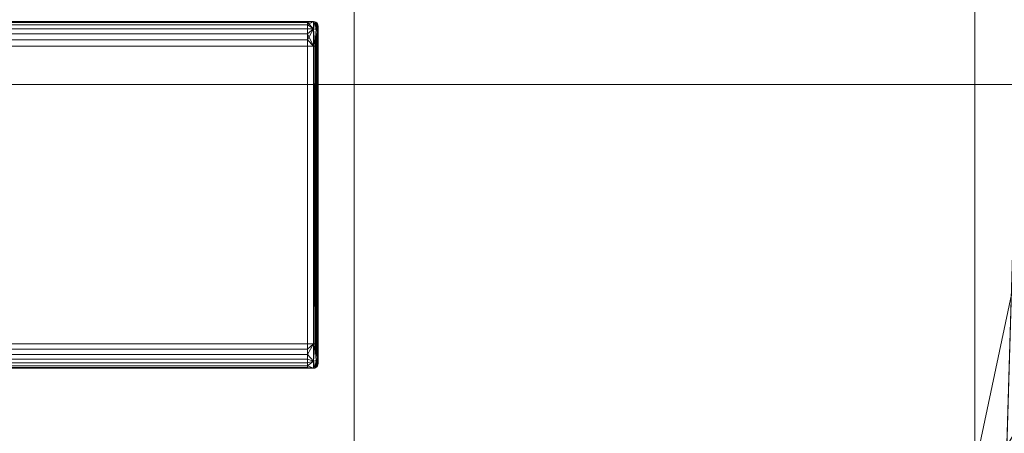
# Model space of a CAD drawing. Units: millimetres. Extents: x 2561 to 6388, y 4421 to 7317.
# Drawn here: x 5429 to 5571, y 6800 to 6860 of the extents above; entities that cross this region are included whole.
import ezdxf

# ---------------------------------------------------------------- set-up
doc = ezdxf.new("R2010")
doc.units = ezdxf.units.MM
for name, color, linetype, lineweight in [('A-CLNG', 13, 'Continuous', 9), ('A-FLOR', 192, 'Continuous', 9), ('A-ROOF', 132, 'Continuous', 9), ('A-WALL', 113, 'Continuous', 9), ('I-FURN', 30, 'Continuous', 9), ('I-WALL', 2, 'Continuous', 9), ('Q-CASE', 31, 'Continuous', 9), ('S-BEAM', 12, 'Continuous', 9)]:
    doc.layers.add(name, color=color, linetype=linetype, lineweight=lineweight)

# ---------------------------------------------------------------- blocks, each defined once
blk = doc.blocks.new('HermanMiller_Collection_ModuleLoungeSeatingCorner - Corner Single Fabric-495245-test')
at = {"layer": 'I-FURN', "lineweight": 5}
mesh = blk.add_polyface(dxfattribs=at)
corners = [(915.31, 0, 41.93), (915.14, -0.02, 41.93), (914.97, -0.09, 41.93), (914.83, -0.2, 41.93), (914.72, -0.34, 41.93), (914.66, -0.5, 41.93), (914.63, -0.68, 41.93), (914.61, -0.68, 593.1), (914.64, -0.5, 593.1), (914.71, -0.34, 593.1), (914.81, -0.2, 593.1), (914.95, -0.09, 593.1), (915.12, -0.02, 593.1), (915.29, 0, 593.1)]
mesh.append_faces([[corners[k] for k in face] for face in [(0, 12, 13)]], dxfattribs={"vtx0": -1})
mesh.append_faces([[corners[k] for k in face] for face in [(6, 8, 5), (5, 8, 4), (2, 11, 1)]], dxfattribs={"vtx0": -1, "vtx1": -1})
mesh.append_faces([[corners[k] for k in face] for face in [(1, 11, 12), (10, 2, 3), (12, 0, 1)]], dxfattribs={"vtx0": -1, "vtx2": -1})
mesh.append_faces([[corners[k] for k in face] for face in [(7, 8, 6)]], dxfattribs={"vtx1": -1})
mesh.append_faces([[corners[k] for k in face] for face in [(8, 9, 4), (10, 11, 2)]], dxfattribs={"vtx1": -1, "vtx2": -1})
mesh.append_faces([[corners[k] for k in face] for face in [(3, 4, 9, 10)]], dxfattribs={"vtx1": -1, "vtx3": -1})
mesh = blk.add_polyface(dxfattribs=at)
corners = [(915.29, 0, 593.1), (915.12, -0.02, 593.1), (914.95, -0.09, 593.1), (914.81, -0.2, 593.1), (914.71, -0.34, 593.1), (914.64, -0.5, 593.1), (914.61, -0.68, 593.1), (915.66, -0.68, 595.62), (918.17, -0.68, 596.66), (918.17, -0.5, 596.64), (918.17, -0.34, 596.57), (918.17, -0.2, 596.46), (918.17, -0.09, 596.32), (918.17, -0.02, 596.16), (918.17, 0, 595.98), (916.14, 0, 595.14), (915.75, -0.29, 595.53), (916.09, -0.08, 595.52)]
mesh.append_faces([[corners[k] for k in face] for face in [(15, 13, 14)]], dxfattribs={"vtx0": -1})
mesh.append_faces([[corners[k] for k in face] for face in [(13, 17, 12), (2, 17, 1)]], dxfattribs={"vtx0": -1, "vtx1": -1})
mesh.append_faces([[corners[k] for k in face] for face in [(17, 3, 16), (7, 16, 5), (17, 15, 1), (15, 17, 13), (17, 16, 11), (7, 9, 16)]], dxfattribs={"vtx0": -1, "vtx1": -1, "vtx2": -1})
mesh.append_faces([[corners[k] for k in face] for face in [(16, 4, 5), (17, 2, 3), (17, 11, 12), (16, 9, 10)]], dxfattribs={"vtx0": -1, "vtx2": -1})
mesh.append_faces([[corners[k] for k in face] for face in [(8, 9, 7)]], dxfattribs={"vtx1": -1})
mesh.append_faces([[corners[k] for k in face] for face in [(3, 4, 16), (10, 11, 16)]], dxfattribs={"vtx1": -1, "vtx2": -1})
mesh.append_faces([[corners[k] for k in face] for face in [(15, 0, 1), (5, 6, 7)]], dxfattribs={"vtx2": -1})
mesh = blk.add_polyface(dxfattribs=at)
corners = [(914.63, -1.53, 41.93), (914.63, -963.37, 41.93), (914.63, -964.22, 41.93), (914.61, -964.22, 593.1), (914.61, -963.37, 593.1), (914.61, -1.53, 593.1), (914.61, -0.68, 593.1), (914.63, -0.68, 41.93)]
mesh.append_faces([[corners[k] for k in face] for face in [(4, 1, 2, 3)]], dxfattribs={"vtx0": -1})
mesh.append_faces([[corners[k] for k in face] for face in [(7, 0, 5, 6)]], dxfattribs={"vtx1": -1})
mesh.append_faces([[corners[k] for k in face] for face in [(4, 5, 0, 1)]], dxfattribs={"vtx1": -1, "vtx3": -1})
mesh = blk.add_polyface(dxfattribs=at)
corners = [(914.61, -0.68, 593.1), (914.61, -1.53, 593.1), (914.74, -1.53, 594.02), (915.09, -1.53, 594.88), (915.66, -1.53, 595.62), (916.39, -1.53, 596.18), (917.25, -1.53, 596.54), (918.17, -1.53, 596.66), (918.17, -0.68, 596.66), (915.66, -0.68, 595.62)]
mesh.append_faces([[corners[k] for k in face] for face in [(6, 8, 5), (5, 9, 4)]], dxfattribs={"vtx0": -1, "vtx1": -1})
mesh.append_faces([[corners[k] for k in face] for face in [(2, 9, 0), (9, 2, 3), (9, 3, 4), (5, 8, 9)]], dxfattribs={"vtx0": -1, "vtx2": -1})
mesh.append_faces([[corners[k] for k in face] for face in [(1, 2, 0)]], dxfattribs={"vtx1": -1})
mesh.append_faces([[corners[k] for k in face] for face in [(6, 7, 8)]], dxfattribs={"vtx2": -1})
mesh = blk.add_polyface(dxfattribs=at)
corners = [(918.19, 0, 39.06), (918.19, -0.02, 38.88), (918.19, -0.09, 38.72), (918.19, -0.2, 38.58), (918.19, -0.34, 38.47), (918.19, -0.5, 38.4), (918.19, -0.68, 38.38), (915.67, -0.68, 39.42), (914.63, -0.68, 41.93), (914.66, -0.5, 41.93), (914.72, -0.34, 41.93), (914.83, -0.2, 41.93), (914.97, -0.09, 41.93), (915.14, -0.02, 41.93), (915.31, 0, 41.93), (916.15, 0, 39.9), (915.76, -0.29, 39.51), (915.77, -0.08, 39.86)]
mesh.append_faces([[corners[k] for k in face] for face in [(15, 13, 14)]], dxfattribs={"vtx0": -1})
mesh.append_faces([[corners[k] for k in face] for face in [(13, 17, 12), (2, 17, 1)]], dxfattribs={"vtx0": -1, "vtx1": -1})
mesh.append_faces([[corners[k] for k in face] for face in [(17, 3, 16), (7, 16, 5), (17, 15, 1), (15, 17, 13), (17, 16, 11), (7, 9, 16)]], dxfattribs={"vtx0": -1, "vtx1": -1, "vtx2": -1})
mesh.append_faces([[corners[k] for k in face] for face in [(16, 4, 5), (17, 2, 3), (17, 11, 12), (16, 9, 10)]], dxfattribs={"vtx0": -1, "vtx2": -1})
mesh.append_faces([[corners[k] for k in face] for face in [(8, 9, 7)]], dxfattribs={"vtx1": -1})
mesh.append_faces([[corners[k] for k in face] for face in [(3, 4, 16), (10, 11, 16)]], dxfattribs={"vtx1": -1, "vtx2": -1})
mesh.append_faces([[corners[k] for k in face] for face in [(15, 0, 1), (5, 6, 7)]], dxfattribs={"vtx2": -1})
mesh = blk.add_polyface(dxfattribs=at)
corners = [(918.19, -0.68, 38.38), (918.19, -1.53, 38.38), (917.27, -1.53, 38.5), (916.41, -1.53, 38.85), (915.67, -1.53, 39.42), (915.11, -1.53, 40.16), (914.75, -1.53, 41.01), (914.63, -1.53, 41.93), (914.63, -0.68, 41.93), (915.67, -0.68, 39.42)]
mesh.append_faces([[corners[k] for k in face] for face in [(6, 8, 5), (5, 9, 4)]], dxfattribs={"vtx0": -1, "vtx1": -1})
mesh.append_faces([[corners[k] for k in face] for face in [(2, 9, 0), (9, 2, 3), (9, 3, 4), (5, 8, 9)]], dxfattribs={"vtx0": -1, "vtx2": -1})
mesh.append_faces([[corners[k] for k in face] for face in [(1, 2, 0)]], dxfattribs={"vtx1": -1})
mesh.append_faces([[corners[k] for k in face] for face in [(6, 7, 8)]], dxfattribs={"vtx2": -1})
mesh = blk.add_polyface(dxfattribs=at)
corners = [(964.22, 0, 41.89), (963.38, 0, 39.86), (961.34, 0, 39.02), (918.19, 0, 39.06), (916.15, 0, 39.9), (915.31, 0, 41.93), (915.29, 0, 593.1), (916.14, 0, 595.14), (918.17, 0, 595.98), (961.34, 0, 595.98), (963.38, 0, 595.14), (964.22, 0, 593.11)]
mesh.append_faces([[corners[k] for k in face] for face in [(5, 6, 11, 0)]], dxfattribs={"vtx1": -1, "vtx3": -1})
mesh.append_faces([[corners[k] for k in face] for face in [(9, 10, 11, 8)]], dxfattribs={"vtx2": -1})
mesh.append_faces([[corners[k] for k in face] for face in [(6, 7, 8, 11), (3, 4, 5, 0)]], dxfattribs={"vtx2": -1, "vtx3": -1})
mesh.append_faces([[corners[k] for k in face] for face in [(0, 1, 2, 3)]], dxfattribs={"vtx3": -1})
mesh = blk.add_polyface(dxfattribs=at)
corners = [(918.17, 0, 595.98), (918.17, -0.02, 596.16), (918.17, -0.09, 596.32), (918.17, -0.2, 596.46), (918.17, -0.34, 596.57), (918.17, -0.5, 596.64), (918.17, -0.68, 596.66), (961.34, -0.68, 596.66), (961.34, -0.5, 596.64), (961.34, -0.34, 596.57), (961.34, -0.2, 596.46), (961.34, -0.09, 596.32), (961.34, -0.02, 596.16), (961.34, 0, 595.98)]
mesh.append_faces([[corners[k] for k in face] for face in [(10, 2, 3), (12, 0, 1)]], dxfattribs={"vtx0": -1, "vtx2": -1})
mesh.append_faces([[corners[k] for k in face] for face in [(10, 11, 2)]], dxfattribs={"vtx1": -1, "vtx2": -1})
mesh.append_faces([[corners[k] for k in face] for face in [(8, 9, 4, 5), (3, 4, 9, 10), (11, 12, 1, 2)]], dxfattribs={"vtx1": -1, "vtx3": -1})
mesh.append_faces([[corners[k] for k in face] for face in [(6, 7, 8, 5), (12, 13, 0)]], dxfattribs={"vtx2": -1})
mesh = blk.add_polyface(dxfattribs=at)
corners = [(961.34, -963.37, 596.66), (961.34, -1.53, 596.66), (961.34, -0.68, 596.66), (918.17, -0.68, 596.66), (918.17, -1.53, 596.66), (918.17, -963.37, 596.66), (918.17, -964.22, 596.66), (961.34, -964.22, 596.66)]
mesh.append_faces([[corners[k] for k in face] for face in [(0, 5, 6, 7)]], dxfattribs={"vtx0": -1})
mesh.append_faces([[corners[k] for k in face] for face in [(3, 4, 1, 2)]], dxfattribs={"vtx1": -1})
mesh.append_faces([[corners[k] for k in face] for face in [(0, 1, 4, 5)]], dxfattribs={"vtx1": -1, "vtx3": -1})
mesh = blk.add_polyface(dxfattribs=at)
corners = [(961.34, 0, 39.02), (961.34, -0.02, 38.84), (961.34, -0.09, 38.68), (961.34, -0.2, 38.54), (961.34, -0.34, 38.43), (961.34, -0.5, 38.36), (961.34, -0.68, 38.34), (918.19, -0.68, 38.38), (918.19, -0.5, 38.4), (918.19, -0.34, 38.47), (918.19, -0.2, 38.58), (918.19, -0.09, 38.72), (918.19, -0.02, 38.88), (918.19, 0, 39.06)]
mesh.append_faces([[corners[k] for k in face] for face in [(5, 8, 4), (2, 11, 1)]], dxfattribs={"vtx0": -1, "vtx1": -1})
mesh.append_faces([[corners[k] for k in face] for face in [(10, 2, 3), (12, 0, 1)]], dxfattribs={"vtx0": -1, "vtx2": -1})
mesh.append_faces([[corners[k] for k in face] for face in [(7, 8, 6)]], dxfattribs={"vtx1": -1})
mesh.append_faces([[corners[k] for k in face] for face in [(8, 9, 4), (5, 6, 8), (3, 4, 9), (9, 10, 3), (11, 12, 1), (10, 11, 2)]], dxfattribs={"vtx1": -1, "vtx2": -1})
mesh.append_faces([[corners[k] for k in face] for face in [(12, 13, 0)]], dxfattribs={"vtx2": -1})
mesh = blk.add_polyface(dxfattribs=at)
corners = [(918.19, -963.37, 38.38), (918.19, -1.53, 38.38), (918.19, -0.68, 38.38), (961.34, -0.68, 38.34), (961.34, -1.53, 38.34), (961.34, -963.37, 38.34), (961.34, -964.22, 38.34), (918.19, -964.22, 38.38)]
mesh.append_faces([[corners[k] for k in face] for face in [(0, 5, 6, 7)]], dxfattribs={"vtx0": -1})
mesh.append_faces([[corners[k] for k in face] for face in [(0, 1, 4, 5)]], dxfattribs={"vtx1": -1, "vtx3": -1})
mesh.append_faces([[corners[k] for k in face] for face in [(2, 3, 4, 1)]], dxfattribs={"vtx2": -1})
mesh = blk.add_polyface(dxfattribs=at)
corners = [(964.9, -0.68, 41.89), (963.86, -0.68, 39.38), (961.34, -0.68, 38.34), (961.34, -0.5, 38.36), (961.34, -0.34, 38.43), (961.34, -0.2, 38.54), (961.34, -0.09, 38.68), (961.34, -0.02, 38.84), (961.34, 0, 39.02), (963.38, 0, 39.86), (964.22, 0, 41.89), (964.39, -0.02, 41.89), (964.56, -0.09, 41.89), (964.7, -0.2, 41.89), (964.81, -0.34, 41.89), (964.87, -0.5, 41.89), (963.77, -0.29, 39.47), (963.42, -0.08, 39.48)]
mesh.append_faces([[corners[k] for k in face] for face in [(9, 7, 8)]], dxfattribs={"vtx0": -1})
mesh.append_faces([[corners[k] for k in face] for face in [(7, 17, 6), (12, 17, 11)]], dxfattribs={"vtx0": -1, "vtx1": -1})
mesh.append_faces([[corners[k] for k in face] for face in [(17, 13, 16), (1, 16, 15), (17, 9, 11), (9, 17, 7), (17, 16, 5), (1, 3, 16)]], dxfattribs={"vtx0": -1, "vtx1": -1, "vtx2": -1})
mesh.append_faces([[corners[k] for k in face] for face in [(16, 14, 15), (17, 12, 13), (17, 5, 6), (16, 3, 4)]], dxfattribs={"vtx0": -1, "vtx2": -1})
mesh.append_faces([[corners[k] for k in face] for face in [(2, 3, 1)]], dxfattribs={"vtx1": -1})
mesh.append_faces([[corners[k] for k in face] for face in [(13, 14, 16), (4, 5, 16)]], dxfattribs={"vtx1": -1, "vtx2": -1})
mesh.append_faces([[corners[k] for k in face] for face in [(9, 10, 11), (15, 0, 1)]], dxfattribs={"vtx2": -1})
mesh = blk.add_polyface(dxfattribs=at)
corners = [(961.34, 0, 595.98), (961.34, -0.02, 596.16), (961.34, -0.09, 596.32), (961.34, -0.2, 596.46), (961.34, -0.34, 596.57), (961.34, -0.5, 596.64), (961.34, -0.68, 596.66), (963.86, -0.68, 595.62), (964.9, -0.68, 593.11), (964.87, -0.5, 593.11), (964.81, -0.34, 593.11), (964.7, -0.2, 593.11), (964.56, -0.09, 593.11), (964.39, -0.02, 593.11), (964.22, 0, 593.11), (963.38, 0, 595.14), (963.77, -0.29, 595.53), (963.76, -0.08, 595.18)]
mesh.append_faces([[corners[k] for k in face] for face in [(15, 13, 14)]], dxfattribs={"vtx0": -1})
mesh.append_faces([[corners[k] for k in face] for face in [(13, 17, 12), (2, 17, 1)]], dxfattribs={"vtx0": -1, "vtx1": -1})
mesh.append_faces([[corners[k] for k in face] for face in [(17, 3, 16), (7, 16, 5), (17, 15, 1), (15, 17, 13), (17, 16, 11), (7, 9, 16)]], dxfattribs={"vtx0": -1, "vtx1": -1, "vtx2": -1})
mesh.append_faces([[corners[k] for k in face] for face in [(16, 4, 5), (17, 2, 3), (17, 11, 12), (16, 9, 10)]], dxfattribs={"vtx0": -1, "vtx2": -1})
mesh.append_faces([[corners[k] for k in face] for face in [(8, 9, 7)]], dxfattribs={"vtx1": -1})
mesh.append_faces([[corners[k] for k in face] for face in [(3, 4, 16), (10, 11, 16)]], dxfattribs={"vtx1": -1, "vtx2": -1})
mesh.append_faces([[corners[k] for k in face] for face in [(15, 0, 1), (5, 6, 7)]], dxfattribs={"vtx2": -1})
mesh = blk.add_polyface(dxfattribs=at)
corners = [(961.34, -0.68, 38.34), (963.86, -0.68, 39.38), (964.9, -0.68, 41.89), (964.9, -1.53, 41.89), (964.81, -1.53, 41.1), (964.55, -1.53, 40.35), (964.12, -1.53, 39.68), (963.56, -1.53, 39.11), (962.88, -1.53, 38.69), (962.13, -1.53, 38.43), (961.34, -1.53, 38.34)]
mesh.append_faces([[corners[k] for k in face] for face in [(0, 9, 10)]], dxfattribs={"vtx0": -1})
mesh.append_faces([[corners[k] for k in face] for face in [(5, 2, 4), (7, 1, 6)]], dxfattribs={"vtx0": -1, "vtx1": -1})
mesh.append_faces([[corners[k] for k in face] for face in [(1, 5, 6), (1, 7, 8), (0, 8, 9), (8, 0, 1)]], dxfattribs={"vtx0": -1, "vtx2": -1})
mesh.append_faces([[corners[k] for k in face] for face in [(3, 4, 2)]], dxfattribs={"vtx1": -1})
mesh.append_faces([[corners[k] for k in face] for face in [(1, 2, 5)]], dxfattribs={"vtx1": -1, "vtx2": -1})
mesh = blk.add_polyface(dxfattribs=at)
corners = [(961.34, -0.68, 596.66), (961.34, -1.53, 596.66), (962.13, -1.53, 596.57), (962.88, -1.53, 596.31), (963.56, -1.53, 595.89), (964.12, -1.53, 595.32), (964.55, -1.53, 594.65), (964.81, -1.53, 593.9), (964.9, -1.53, 593.11), (964.9, -0.68, 593.11), (963.86, -0.68, 595.62)]
mesh.append_faces([[corners[k] for k in face] for face in [(9, 7, 8)]], dxfattribs={"vtx0": -1})
mesh.append_faces([[corners[k] for k in face] for face in [(3, 0, 2), (5, 10, 4)]], dxfattribs={"vtx0": -1, "vtx1": -1})
mesh.append_faces([[corners[k] for k in face] for face in [(10, 3, 4), (10, 5, 6), (9, 6, 7), (6, 9, 10)]], dxfattribs={"vtx0": -1, "vtx2": -1})
mesh.append_faces([[corners[k] for k in face] for face in [(1, 2, 0)]], dxfattribs={"vtx1": -1})
mesh.append_faces([[corners[k] for k in face] for face in [(10, 0, 3)]], dxfattribs={"vtx1": -1, "vtx2": -1})
mesh = blk.add_polyface(dxfattribs=at)
corners = [(964.9, -0.68, 41.89), (964.87, -0.5, 41.89), (964.81, -0.34, 41.89), (964.7, -0.2, 41.89), (964.56, -0.09, 41.89), (964.39, -0.02, 41.89), (964.22, 0, 41.89), (964.22, 0, 593.11), (964.39, -0.02, 593.11), (964.56, -0.09, 593.11), (964.7, -0.2, 593.11), (964.81, -0.34, 593.11), (964.87, -0.5, 593.11), (964.9, -0.68, 593.11)]
mesh.append_faces([[corners[k] for k in face] for face in [(1, 2, 11, 12), (10, 11, 2, 3), (4, 5, 8, 9), (9, 10, 3, 4)]], dxfattribs={"vtx1": -1, "vtx3": -1})
mesh.append_faces([[corners[k] for k in face] for face in [(13, 0, 1, 12)]], dxfattribs={"vtx2": -1})
mesh.append_faces([[corners[k] for k in face] for face in [(5, 6, 7, 8)]], dxfattribs={"vtx3": -1})
mesh = blk.add_polyface(dxfattribs=at)
corners = [(964.9, -963.37, 41.89), (964.9, -1.53, 41.89), (964.9, -0.68, 41.89), (964.9, -0.68, 593.11), (964.9, -1.53, 593.11), (964.9, -963.37, 593.11), (964.9, -964.22, 593.11), (964.9, -964.22, 41.89)]
mesh.append_faces([[corners[k] for k in face] for face in [(0, 5, 6, 7)]], dxfattribs={"vtx0": -1})
mesh.append_faces([[corners[k] for k in face] for face in [(3, 4, 1, 2)]], dxfattribs={"vtx1": -1})
mesh.append_faces([[corners[k] for k in face] for face in [(0, 1, 4, 5)]], dxfattribs={"vtx1": -1, "vtx3": -1})
mesh = blk.add_polyface(dxfattribs=at)
corners = [(918.17, -963.37, 596.66), (918.17, -1.53, 596.66), (917.25, -1.53, 596.54), (916.39, -1.53, 596.18), (915.66, -1.53, 595.62), (915.09, -1.53, 594.88), (914.74, -1.53, 594.02), (914.61, -1.53, 593.1), (914.61, -963.37, 593.1), (914.74, -963.37, 594.02), (915.09, -963.37, 594.88), (915.66, -963.37, 595.62), (916.39, -963.37, 596.18), (917.25, -963.37, 596.54)]
mesh.append_faces([[corners[k] for k in face] for face in [(2, 13, 0, 1)]], dxfattribs={"vtx0": -1})
mesh.append_faces([[corners[k] for k in face] for face in [(6, 9, 10, 5), (5, 10, 11, 4), (3, 12, 13, 2), (12, 3, 4, 11)]], dxfattribs={"vtx0": -1, "vtx2": -1})
mesh.append_faces([[corners[k] for k in face] for face in [(6, 7, 8, 9)]], dxfattribs={"vtx3": -1})
mesh = blk.add_polyface(dxfattribs=at)
corners = [(918.19, -1.53, 38.38), (918.19, -963.37, 38.38), (917.27, -963.37, 38.5), (916.41, -963.37, 38.85), (915.67, -963.37, 39.42), (915.11, -963.37, 40.16), (914.75, -963.37, 41.01), (914.63, -963.37, 41.93), (914.63, -1.53, 41.93), (914.75, -1.53, 41.01), (915.11, -1.53, 40.16), (915.67, -1.53, 39.42), (916.41, -1.53, 38.85), (917.27, -1.53, 38.5)]
mesh.append_faces([[corners[k] for k in face] for face in [(9, 6, 7, 8)]], dxfattribs={"vtx0": -1})
mesh.append_faces([[corners[k] for k in face] for face in [(13, 2, 3, 12), (12, 3, 4, 11), (10, 5, 6, 9), (5, 10, 11, 4)]], dxfattribs={"vtx0": -1, "vtx2": -1})
mesh.append_faces([[corners[k] for k in face] for face in [(0, 1, 2, 13)]], dxfattribs={"vtx2": -1})
mesh = blk.add_polyface(dxfattribs=at)
corners = [(961.34, -963.37, 38.34), (961.34, -1.53, 38.34), (962.13, -1.53, 38.43), (962.88, -1.53, 38.69), (963.56, -1.53, 39.11), (964.12, -1.53, 39.68), (964.55, -1.53, 40.35), (964.81, -1.53, 41.1), (964.9, -1.53, 41.89), (964.9, -963.37, 41.89), (964.81, -963.37, 41.1), (964.55, -963.37, 40.35), (964.12, -963.37, 39.68), (963.56, -963.37, 39.11), (962.88, -963.37, 38.69), (962.13, -963.37, 38.43)]
mesh.append_faces([[corners[k] for k in face] for face in [(2, 15, 0, 1)]], dxfattribs={"vtx0": -1})
mesh.append_faces([[corners[k] for k in face] for face in [(7, 10, 11, 6), (6, 11, 12, 5), (5, 12, 13, 4), (4, 13, 14, 3), (3, 14, 15, 2)]], dxfattribs={"vtx0": -1, "vtx2": -1})
mesh.append_faces([[corners[k] for k in face] for face in [(9, 10, 7, 8)]], dxfattribs={"vtx1": -1})
mesh = blk.add_polyface(dxfattribs=at)
corners = [(964.9, -963.37, 593.11), (964.9, -1.53, 593.11), (964.81, -1.53, 593.9), (964.55, -1.53, 594.65), (964.12, -1.53, 595.32), (963.56, -1.53, 595.89), (962.88, -1.53, 596.31), (962.13, -1.53, 596.57), (961.34, -1.53, 596.66), (961.34, -963.37, 596.66), (962.13, -963.37, 596.57), (962.88, -963.37, 596.31), (963.56, -963.37, 595.89), (964.12, -963.37, 595.32), (964.55, -963.37, 594.65), (964.81, -963.37, 593.9)]
mesh.append_faces([[corners[k] for k in face] for face in [(2, 15, 0, 1)]], dxfattribs={"vtx0": -1})
mesh.append_faces([[corners[k] for k in face] for face in [(7, 10, 11, 6), (6, 11, 12, 5), (5, 12, 13, 4), (4, 13, 14, 3), (3, 14, 15, 2)]], dxfattribs={"vtx0": -1, "vtx2": -1})
mesh.append_faces([[corners[k] for k in face] for face in [(8, 9, 10, 7)]], dxfattribs={"vtx2": -1})
blk = doc.blocks.new('Arbeitsplatte - Rechteckig - 40mm-1006774-test')
at = {"layer": 'Q-CASE', "lineweight": 5}
mesh = blk.add_polyface(dxfattribs=at)
corners = [(759.54, 25.4, 400), (-1200.46, 25.4, 400), (-1200.46, -274.6, 400), (759.54, -274.6, 400)]
mesh.append_faces([[corners[k] for k in face] for face in [(2, 3, 0, 1)]])
mesh = blk.add_polyface(dxfattribs=at)
corners = [(759.54, 25.4, 360), (759.54, -274.6, 360), (-1200.46, -274.6, 360), (-1200.46, 25.4, 360)]
mesh.append_faces([[corners[k] for k in face] for face in [(2, 3, 0, 1)]])
mesh = blk.add_polyface(dxfattribs=at)
corners = [(-1200.46, 25.4, 400), (759.54, 25.4, 400), (759.54, 25.4, 360), (-1200.46, 25.4, 360)]
mesh.append_faces([[corners[k] for k in face] for face in [(3, 0, 1, 2)]])
mesh = blk.add_polyface(dxfattribs=at)
corners = [(-1200.46, -274.6, 400), (-1200.46, 25.4, 400), (-1200.46, 25.4, 360), (-1200.46, -274.6, 360)]
mesh.append_faces([[corners[k] for k in face] for face in [(0, 1, 2, 3)]])

msp = doc.modelspace()

# ---------------------------------------------------------------- block references
at = {"layer": 'I-FURN', "lineweight": 5, "rotation": 269.9999999999997}
msp.add_blockref('HermanMiller_Collection_ModuleLoungeSeatingCorner - Corner Single Fabric-495245-test', (5471.81, 7774.04, 2950), dxfattribs=at)
at = {"layer": 'Q-CASE', "lineweight": 5, "rotation": 180}
msp.add_blockref('Arbeitsplatte - Rechteckig - 40mm-1006774-test', (4366.58, 6875.67), dxfattribs=at)

# ---------------------------------------------------------------- meshes
at = {"layer": 'A-CLNG', "lineweight": 5}
mesh = msp.add_polyface(dxfattribs=at)
corners = [(2561.02, 7316.74, 2512.5), (2561.02, 5005.27, 2512.5), (3792.04, 5005.27, 2512.5), (3792.04, 6640.27, 2512.5), (3607.04, 6640.27, 2512.5), (3607.04, 6850.27, 2512.5), (5567.04, 6850.27, 2512.5), (5567.04, 7316.74, 2512.5), (3042.04, 4795.27, 2512.5), (2561.02, 4795.27, 2512.5), (2561.02, 4421.04, 2512.5), (3042.04, 4421.04, 2512.5), (5567.04, 4795.27, 2512.5), (3167.04, 4795.27, 2512.5), (3167.04, 4421.04, 2512.5), (5567.04, 4421.04, 2512.5)]
mesh.append_faces([[corners[k] for k in face] for face in [(11, 8, 9, 10), (14, 15, 12, 13)]])
mesh.append_faces([[corners[k] for k in face] for face in [(4, 5, 0, 1)]], dxfattribs={"vtx1": -1, "vtx3": -1})
mesh.append_faces([[corners[k] for k in face] for face in [(2, 3, 4, 1)]], dxfattribs={"vtx2": -1})
mesh.append_faces([[corners[k] for k in face] for face in [(5, 6, 7, 0)]], dxfattribs={"vtx3": -1})
mesh = msp.add_polyface(dxfattribs=at)
corners = [(5567.04, 7316.74, 2470), (5567.04, 6850.27, 2470), (3607.04, 6850.27, 2470), (3607.04, 6640.27, 2470), (3792.04, 6640.27, 2470), (3792.04, 5005.27, 2470), (2561.02, 5005.27, 2470), (2561.02, 7316.74, 2470), (2561.02, 4795.27, 2470), (3042.04, 4795.27, 2470), (3042.04, 4421.04, 2470), (2561.02, 4421.04, 2470), (3167.04, 4795.27, 2470), (5567.04, 4795.27, 2470), (5567.04, 4421.04, 2470), (3167.04, 4421.04, 2470)]
mesh.append_faces([[corners[k] for k in face] for face in [(10, 11, 8, 9), (14, 15, 12, 13)]])
mesh.append_faces([[corners[k] for k in face] for face in [(2, 7, 0, 1)]], dxfattribs={"vtx0": -1})
mesh.append_faces([[corners[k] for k in face] for face in [(7, 2, 3)]], dxfattribs={"vtx0": -1, "vtx2": -1})
mesh.append_faces([[corners[k] for k in face] for face in [(3, 5, 6, 7)]], dxfattribs={"vtx0": -1, "vtx3": -1})
mesh.append_faces([[corners[k] for k in face] for face in [(4, 5, 3)]], dxfattribs={"vtx1": -1})
mesh = msp.add_polyface(dxfattribs=at)
corners = [(5567.04, 6850.27, 2512.5), (5567.04, 6850.27, 2470), (5567.04, 7316.74, 2470), (5567.04, 7316.74, 2512.5)]
mesh.append_faces([[corners[k] for k in face] for face in [(0, 1, 2, 3)]])
mesh = msp.add_polyface(dxfattribs=at)
corners = [(3607.04, 6850.27, 2512.5), (3607.04, 6850.27, 2470), (5567.04, 6850.27, 2470), (5567.04, 6850.27, 2512.5)]
mesh.append_faces([[corners[k] for k in face] for face in [(0, 1, 2, 3)]])
at = {"layer": 'A-FLOR', "lineweight": 5}
mesh = msp.add_polyface(dxfattribs=at)
corners = [(6343.25, 4421.04, -180), (6343.25, 7080.27, -180), (6343.25, 7280.27, -180), (5877.04, 7280.27, -180), (5877.04, 7316.74, -180), (5677.04, 7316.74, -180), (2561.02, 7316.74, -180), (2561.02, 4421.04, -180), (5067.04, 4421.04, -180), (5217.04, 4421.04, -180)]
mesh.append_faces([[corners[k] for k in face] for face in [(1, 9, 0), (8, 6, 7)]], dxfattribs={"vtx0": -1})
mesh.append_faces([[corners[k] for k in face] for face in [(5, 9, 3, 4)]], dxfattribs={"vtx0": -1, "vtx1": -1})
mesh.append_faces([[corners[k] for k in face] for face in [(5, 6, 8, 9)]], dxfattribs={"vtx1": -1, "vtx3": -1})
mesh.append_faces([[corners[k] for k in face] for face in [(1, 2, 3, 9)]], dxfattribs={"vtx2": -1, "vtx3": -1})
mesh = msp.add_polyface(dxfattribs=at)
corners = [(5877.04, 7316.74, -340), (5877.04, 7280.27, -340), (6343.25, 7280.27, -340), (6343.25, 7080.27, -340), (6343.25, 4421.04, -340), (5217.04, 4421.04, -340), (5067.04, 4421.04, -340), (2561.02, 4421.04, -340), (2561.02, 7316.74, -340), (5677.04, 7316.74, -340)]
mesh.append_faces([[corners[k] for k in face] for face in [(0, 1, 9)]], dxfattribs={"vtx1": -1})
mesh.append_faces([[corners[k] for k in face] for face in [(5, 6, 9, 1)]], dxfattribs={"vtx1": -1, "vtx2": -1, "vtx3": -1})
mesh.append_faces([[corners[k] for k in face] for face in [(1, 2, 3)]], dxfattribs={"vtx2": -1})
mesh.append_faces([[corners[k] for k in face] for face in [(3, 4, 5, 1)]], dxfattribs={"vtx2": -1, "vtx3": -1})
mesh.append_faces([[corners[k] for k in face] for face in [(6, 7, 8, 9)]], dxfattribs={"vtx3": -1})
mesh = msp.add_polyface(dxfattribs=at)
corners = [(5887.04, 4421.04, 2770), (5887.04, 7316.74, 2770), (2561.02, 7316.74, 2770), (2561.02, 4421.04, 2770), (5567.04, 6790.28, 2770), (5567.04, 4860.27, 2770), (3642.04, 4860.27, 2770), (3642.04, 6790.28, 2770)]
mesh.append_faces([[corners[k] for k in face] for face in [(7, 2, 3, 6), (6, 3, 0, 5)]], dxfattribs={"vtx0": -1, "vtx2": -1})
mesh.append_faces([[corners[k] for k in face] for face in [(1, 2, 7, 4), (0, 1, 4, 5)]], dxfattribs={"vtx1": -1, "vtx3": -1})
mesh = msp.add_polyface(dxfattribs=at)
corners = [(5887.04, 7316.74, 2570), (5887.04, 4421.04, 2570), (5587.04, 4421.04, 2570), (5567.04, 4421.04, 2570), (2561.02, 4421.04, 2570), (2561.02, 7316.74, 2570), (5567.04, 7316.74, 2570), (5587.04, 7316.74, 2570), (5567.04, 4860.27, 2570), (5567.04, 6790.28, 2570), (3642.04, 6790.28, 2570), (3642.04, 4860.27, 2570)]
mesh.append_faces([[corners[k] for k in face] for face in [(1, 8, 9, 0), (6, 9, 10, 5)]], dxfattribs={"vtx0": -1, "vtx2": -1})
mesh.append_faces([[corners[k] for k in face] for face in [(2, 3, 8, 1), (7, 0, 9, 6)]], dxfattribs={"vtx1": -1, "vtx2": -1})
mesh.append_faces([[corners[k] for k in face] for face in [(3, 4, 11, 8), (10, 11, 4, 5)]], dxfattribs={"vtx1": -1, "vtx3": -1})
mesh = msp.add_polyface(dxfattribs=at)
corners = [(5567.04, 7316.74, 2770), (5567.04, 6640.27, 2770), (3792.04, 6640.27, 2770), (3792.04, 5732.78, 2770), (3514.54, 5732.78, 2770), (3514.54, 5607.77, 2770), (2664.54, 5607.77, 2770), (2664.54, 5732.78, 2770), (2561.02, 5732.78, 2770), (2561.02, 7316.74, 2770)]
mesh.append_faces([[corners[k] for k in face] for face in [(7, 4, 5, 6)]], dxfattribs={"vtx0": -1})
mesh.append_faces([[corners[k] for k in face] for face in [(4, 7, 2, 3)]], dxfattribs={"vtx0": -1, "vtx1": -1})
mesh.append_faces([[corners[k] for k in face] for face in [(0, 1, 2, 9)]], dxfattribs={"vtx2": -1})
mesh.append_faces([[corners[k] for k in face] for face in [(7, 8, 9, 2)]], dxfattribs={"vtx2": -1, "vtx3": -1})
mesh = msp.add_polyface(dxfattribs=at)
corners = [(2561.02, 5732.78, 2950), (2639.54, 5732.78, 2950), (2664.54, 5732.78, 2950), (2664.54, 5607.77, 2950), (3514.54, 5607.77, 2950), (3514.54, 5732.78, 2950), (3539.54, 5732.78, 2950), (3792.04, 5732.78, 2950), (3792.04, 6640.27, 2950), (5567.04, 6640.27, 2950), (5567.04, 7316.74, 2950), (2561.02, 7316.74, 2950)]
mesh.append_faces([[corners[k] for k in face] for face in [(8, 5, 6, 7), (1, 11, 0)]], dxfattribs={"vtx0": -1})
mesh.append_faces([[corners[k] for k in face] for face in [(2, 8, 11, 1), (5, 8, 2)]], dxfattribs={"vtx0": -1, "vtx1": -1, "vtx2": -1})
mesh.append_faces([[corners[k] for k in face] for face in [(4, 5, 2, 3)]], dxfattribs={"vtx1": -1})
mesh.append_faces([[corners[k] for k in face] for face in [(8, 9, 10, 11)]], dxfattribs={"vtx3": -1})
mesh = msp.add_polyface(dxfattribs=at)
corners = [(5567.04, 7316.74, -180), (5567.04, 6850.27, -180), (3607.04, 6850.27, -180), (3607.04, 6640.27, -180), (5567.04, 6640.27, -180), (5567.04, 5005.27, -180), (2994.54, 5005.27, -180), (2994.54, 4795.27, -180), (2561.02, 4795.27, -180), (2561.02, 7316.74, -180)]
mesh.append_faces([[corners[k] for k in face] for face in [(5, 3, 4), (2, 9, 0, 1)]], dxfattribs={"vtx0": -1})
mesh.append_faces([[corners[k] for k in face] for face in [(9, 2, 3)]], dxfattribs={"vtx0": -1, "vtx2": -1})
mesh.append_faces([[corners[k] for k in face] for face in [(3, 5, 6, 9)]], dxfattribs={"vtx0": -1, "vtx2": -1, "vtx3": -1})
mesh.append_faces([[corners[k] for k in face] for face in [(6, 7, 8, 9)]], dxfattribs={"vtx3": -1})
mesh = msp.add_polyface(dxfattribs=at)
corners = [(2561.02, 4795.27), (2994.54, 4795.27), (2994.54, 5005.27), (5567.04, 5005.27), (5567.04, 6640.27), (3607.04, 6640.27), (3607.04, 6850.27), (5567.04, 6850.27), (5567.04, 7316.74), (2561.02, 7316.74)]
mesh.append_faces([[corners[k] for k in face] for face in [(5, 2, 3, 4)]], dxfattribs={"vtx0": -1})
mesh.append_faces([[corners[k] for k in face] for face in [(8, 9, 6, 7)]], dxfattribs={"vtx1": -1})
mesh.append_faces([[corners[k] for k in face] for face in [(5, 6, 9, 2)]], dxfattribs={"vtx1": -1, "vtx2": -1, "vtx3": -1})
mesh.append_faces([[corners[k] for k in face] for face in [(0, 1, 2, 9)]], dxfattribs={"vtx2": -1})
mesh = msp.add_polyface(dxfattribs=at)
corners = [(5567.04, 7316.74, 2770), (5567.04, 7316.74, 2950), (5567.04, 6640.27, 2950), (5567.04, 6640.27, 2770)]
mesh.append_faces([[corners[k] for k in face] for face in [(0, 1, 2, 3)]])
mesh = msp.add_polyface(dxfattribs=at)
corners = [(5567.04, 7316.74, -180), (5567.04, 7316.74), (5567.04, 6850.27), (5567.04, 6850.27, -180)]
mesh.append_faces([[corners[k] for k in face] for face in [(0, 1, 2, 3)]])
mesh = msp.add_polyface(dxfattribs=at)
corners = [(5567.04, 6850.27, -180), (5567.04, 6850.27), (3607.04, 6850.27), (3607.04, 6850.27, -180)]
mesh.append_faces([[corners[k] for k in face] for face in [(0, 1, 2, 3)]])
at = {"layer": 'A-ROOF', "lineweight": 5}
mesh = msp.add_polyface(dxfattribs=at)
corners = [(6343.25, 7316.74, 3562.11), (6343.25, 4421.04, 3562.11), (6097.04, 4421.04, 3770.17), (5887.04, 4421.04, 3947.63), (5465.48, 4421.04, 4303.88), (5465.48, 5401.84, 4303.88), (6017.04, 4850.27, 3837.78), (6017.04, 7316.74, 3837.78)]
mesh.append_faces([[corners[k] for k in face] for face in [(3, 6, 2)]], dxfattribs={"vtx0": -1, "vtx1": -1})
mesh.append_faces([[corners[k] for k in face] for face in [(6, 1, 2), (6, 3, 4)]], dxfattribs={"vtx0": -1, "vtx2": -1})
mesh.append_faces([[corners[k] for k in face] for face in [(4, 5, 6)]], dxfattribs={"vtx2": -1})
mesh.append_faces([[corners[k] for k in face] for face in [(6, 7, 0, 1)]], dxfattribs={"vtx3": -1})
at = {"layer": 'A-WALL', "lineweight": 5}
mesh = msp.add_polyface(dxfattribs=at)
corners = [(5567.04, 7316.74, -180), (5567.04, 4421.04, -180), (5567.04, 4421.04, 2570), (5567.04, 7316.74, 2570), (5567.04, 6450.27, 1090), (5567.04, 6450.27, 2310), (5567.04, 5890.27, 2310), (5567.04, 5890.27, 1090)]
mesh.append_faces([[corners[k] for k in face] for face in [(3, 5, 6, 2), (7, 1, 2, 6)]], dxfattribs={"vtx0": -1, "vtx2": -1})
mesh.append_faces([[corners[k] for k in face] for face in [(3, 0, 4, 5), (7, 4, 0, 1)]], dxfattribs={"vtx1": -1, "vtx3": -1})
mesh = msp.add_polyface(dxfattribs=at)
corners = [(5567.04, 4421.04, 2570), (5587.04, 4421.04, 2570), (5587.04, 7316.74, 2570), (5567.04, 7316.74, 2570)]
mesh.append_faces([[corners[k] for k in face] for face in [(0, 1, 2, 3)]])
mesh = msp.add_polyface(dxfattribs=at)
corners = [(5567.04, 7316.74, -180), (5587.04, 7316.74, -180), (5587.04, 4421.04, -180), (5567.04, 4421.04, -180)]
mesh.append_faces([[corners[k] for k in face] for face in [(0, 1, 2, 3)]])
mesh = msp.add_polyface(dxfattribs=at)
corners = [(5567.04, 4421.04, 3865), (5567.04, 5153.04, 3865), (5567.04, 5676.08, 4303.88), (5567.04, 6685.28, 4303.88), (5567.04, 6685.28, 4030), (5567.04, 7316.74, 4030), (5567.04, 7316.74, 2770), (5567.04, 6730.27, 2770), (5567.04, 6640.27, 2770), (5567.04, 4421.04, 2770)]
mesh.append_faces([[corners[k] for k in face] for face in [(4, 7, 8, 2)]], dxfattribs={"vtx0": -1, "vtx2": -1, "vtx3": -1})
mesh.append_faces([[corners[k] for k in face] for face in [(3, 4, 2), (0, 1, 9)]], dxfattribs={"vtx1": -1})
mesh.append_faces([[corners[k] for k in face] for face in [(8, 9, 1, 2)]], dxfattribs={"vtx1": -1, "vtx3": -1})
mesh.append_faces([[corners[k] for k in face] for face in [(5, 6, 7, 4)]], dxfattribs={"vtx2": -1})
mesh = msp.add_polyface(dxfattribs=at)
corners = [(5587.04, 7316.74, 2770), (5587.04, 4421.04, 2770), (5567.04, 4421.04, 2770), (5567.04, 6640.27, 2770), (5567.04, 6730.27, 2770), (5567.04, 7316.74, 2770)]
mesh.append_faces([[corners[k] for k in face] for face in [(3, 0, 1, 2), (0, 3, 4, 5)]], dxfattribs={"vtx0": -1})
mesh = msp.add_polyface(dxfattribs=at)
corners = [(5587.04, 7316.74, 4030), (5567.04, 7316.74, 4030), (5567.04, 6685.28, 4030), (5587.04, 6685.28, 4030)]
mesh.append_faces([[corners[k] for k in face] for face in [(0, 1, 2, 3)]])
at = {"layer": 'I-WALL', "lineweight": 5}
mesh = msp.add_polyface(dxfattribs=at)
corners = [(5587.04, 6850.27, -180), (3607.04, 6850.27, -180), (3607.04, 6850.27, 2570), (5587.04, 6850.27, 2570)]
mesh.append_faces([[corners[k] for k in face] for face in [(3, 0, 1, 2)]])
mesh = msp.add_polyface(dxfattribs=at)
corners = [(3607.04, 6850.27, -180), (5587.04, 6850.27, -180), (5587.04, 6640.27, -180), (3607.04, 6640.27, -180)]
mesh.append_faces([[corners[k] for k in face] for face in [(3, 0, 1, 2)]])
mesh = msp.add_polyface(dxfattribs=at)
corners = [(5587.04, 6850.27, 2570), (3607.04, 6850.27, 2570), (3607.04, 6640.27, 2570), (5587.04, 6640.27, 2570)]
mesh.append_faces([[corners[k] for k in face] for face in [(0, 1, 2, 3)]])
at = {"layer": 'S-BEAM', "lineweight": 5}
mesh = msp.add_polyface(dxfattribs=at)
corners = [(6077.04, 4421.04, -522.93), (5477.04, 4421.04, -522.93), (5477.04, 5630.27, -522.93), (6077.04, 5630.27, -522.93), (5477.04, 7080.27, -522.93), (5877.04, 7080.27, -522.93), (6077.04, 7080.27, -522.93), (6077.04, 5830.27, -522.93), (5477.04, 5830.27, -522.93)]
mesh.append_faces([[corners[k] for k in face] for face in [(0, 1, 2, 3)]])
mesh.append_faces([[corners[k] for k in face] for face in [(8, 4, 5)]], dxfattribs={"vtx2": -1})
mesh.append_faces([[corners[k] for k in face] for face in [(5, 6, 7, 8)]], dxfattribs={"vtx3": -1})
mesh = msp.add_polyface(dxfattribs=at)
corners = [(6077.04, 7080.27, -340), (5877.04, 7080.27, -340), (5477.04, 7080.27, -340), (5477.04, 4421.04, -340), (6077.04, 4421.04, -340)]
mesh.append_faces([[corners[k] for k in face] for face in [(2, 3, 1)]], dxfattribs={"vtx1": -1})
mesh.append_faces([[corners[k] for k in face] for face in [(4, 0, 1, 3)]], dxfattribs={"vtx2": -1})
mesh = msp.add_polyface(dxfattribs=at)
corners = [(5477.04, 7080.27, -340), (5477.04, 7080.27, -522.93), (5477.04, 5830.27, -522.93), (5477.04, 5830.27, -380), (5477.04, 5630.27, -380), (5477.04, 5630.27, -522.93), (5477.04, 4421.04, -522.93), (5477.04, 4421.04, -340)]
mesh.append_faces([[corners[k] for k in face] for face in [(3, 0, 1, 2)]], dxfattribs={"vtx0": -1})
mesh.append_faces([[corners[k] for k in face] for face in [(6, 7, 4, 5)]], dxfattribs={"vtx1": -1})
mesh.append_faces([[corners[k] for k in face] for face in [(3, 4, 7, 0)]], dxfattribs={"vtx1": -1, "vtx3": -1})

doc.saveas('drawing.dxf')
